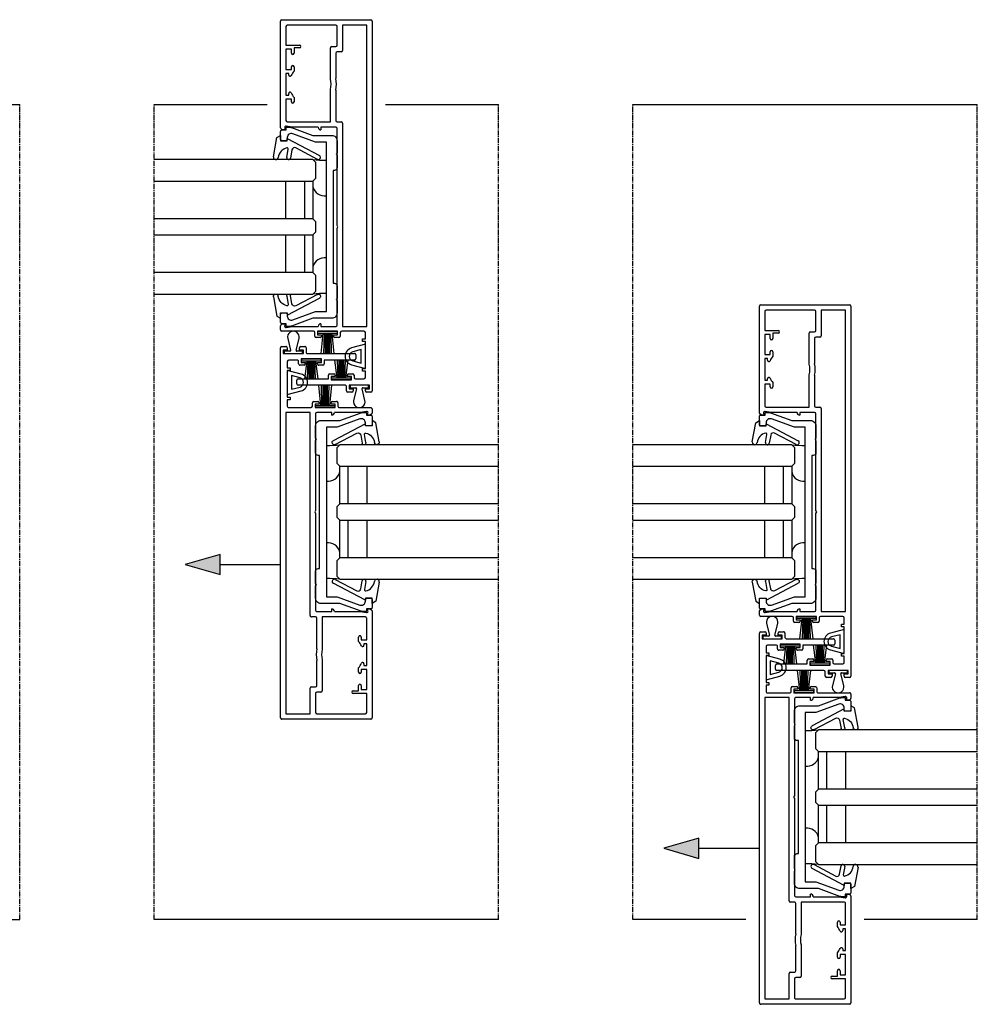
# Model space of a CAD drawing. Units: millimetres. Extents: x -3528 to 8709261, y -11450 to 9698.
# Drawn here: x 4133 to 4489, y -10749 to -10383 of the extents above; entities that cross this region are included whole.
import ezdxf

# ---------------------------------------------------------------- set-up
doc = ezdxf.new("R2010")
doc.units = ezdxf.units.MM
doc.linetypes.add('MITTE2', pattern=[28.575, 19.05, -3.175, 3.175, -3.175])
doc.layers.add('SL_Bauanschluss', color=254, linetype='Continuous')
doc.layers.add('SL_cero', color=252, linetype='Continuous')

# ---------------------------------------------------------------- blocks, each defined once
blk = doc.blocks.new('5-200-38-x')
for p, q in [((-77.84, 0.5), (-77.84, 33.5)), ((-77.34, 34), (60.16, 34)), ((59.36, 33), (58.06, 33)), ((58.06, 33), (58.06, 25.5)), ((59.36, 31.5), (59.36, 33)), ((60.66, 33.5), (60.66, 32)), ((36.16, 32), (-75.84, 32)), ((-75.84, 32), (-75.84, 23)), ((36.16, 23), (36.16, 32)), ((37.96, 31), (37.96, 22.7)), ((40.81, 31.5), (38.46, 31.5)), ((40.81, 30.5), (40.81, 31.5)), ((41.81, 30.5), (40.81, 30.5)), ((51.81, 31.5), (41.81, 31.5)), ((41.81, 31.5), (41.81, 30.5)), ((51.81, 30.5), (51.81, 31.5)), ((52.81, 30.5), (51.81, 30.5)), ((55.16, 31.5), (52.81, 31.5)), ((52.81, 31.5), (52.81, 30.5)), ((55.66, 27.8), (55.66, 31)), ((60.16, 31.5), (59.36, 31.5)), ((53.76, 25.3), (53.76, 26.8)), ((54.26, 27.3), (55.16, 27.3)), ((56.06, 26.3), (54.76, 26.3)), ((54.76, 26.3), (54.76, 24.8)), ((56.06, 18.8), (56.06, 26.3)), ((59.36, 25.5), (59.36, 27)), ((59.36, 27), (60.16, 27)), ((60.66, 26.5), (60.66, 25)), ((-75.84, 23), (-66.34, 23)), ((-65.84, 22.5), (-65.84, 21)), ((-39.84, 21), (-39.84, 22.5)), ((-39.34, 23), (36.16, 23)), ((38.46, 22.2), (39.76, 22.2)), ((54.76, 24.8), (54.26, 24.8)), ((58.06, 25.5), (59.36, 25.5)), ((58.06, 24), (58.06, 6.5)), ((60.16, 24.5), (58.56, 24.5)), ((-75.84, 20.5), (-75.84, 2.5)), ((-68.34, 21), (-75.34, 21)), ((-67.84, 19), (-67.84, 20.5)), ((-55.79, 18.5), (-67.34, 18.5)), ((-65.34, 20.5), (-56.03, 20.5)), ((-39.84, 18.5), (-51.89, 18.5)), ((-51.65, 20.5), (-40.34, 20.5)), ((-39.84, 2.5), (-39.84, 18.5)), ((-37.84, 20.5), (-37.84, 15)), ((-1.36, 21), (-37.34, 21)), ((-0.84, 21.3), (-1.36, 21)), ((-0.32, 21), (-0.84, 21.3)), ((35.66, 21), (-0.32, 21)), ((36.16, 15), (36.16, 20.5)), ((39.26, 21.2), (37.96, 21.2)), ((37.96, 21.2), (37.96, 13.7)), ((39.26, 19.7), (39.26, 21.2)), ((39.76, 19.7), (39.26, 19.7)), ((40.26, 21.7), (40.26, 20.2)), ((53.76, 18.3), (53.76, 19.8)), ((54.26, 20.3), (54.76, 20.3)), ((54.76, 20.3), (54.76, 18.8)), ((54.76, 18.8), (56.06, 18.8)), ((-37.84, 15), (-36.84, 15)), ((35.16, 15), (36.16, 15)), ((39.26, 13.7), (39.26, 15.2)), ((39.26, 15.2), (39.76, 15.2)), ((40.26, 14.7), (40.26, 13.2)), ((55.66, 17.8), (54.26, 17.8)), ((55.66, 6.5), (55.66, 17.8)), ((-37.84, 14), (-37.84, 4.32)), ((36.16, 4.32), (36.16, 14)), ((37.96, 13.7), (39.26, 13.7)), ((37.96, 12.2), (37.96, 0.5)), ((39.76, 12.7), (38.46, 12.7)), ((-68.34, 2), (-68.34, 7)), ((-67.34, 7), (-67.34, 5)), ((-67.34, 5), (-65.34, 5)), ((-65.34, 4), (-66.84, 4)), ((-66.84, 4), (-66.84, 2)), ((-60.34, 5), (-58.74, 5)), ((-59.34, 4), (-60.34, 4)), ((-59.34, 2), (-59.34, 4)), ((-48.93, 5), (-47.34, 5)), ((-47.34, 4), (-48.34, 4)), ((-48.34, 4), (-48.34, 2)), ((-37.84, 4.32), (-38.23, 2.09)), ((36.55, 2.09), (36.16, 4.32)), ((57.56, 6), (56.16, 6)), ((-37.63, 0), (-77.34, 0)), ((-75.34, 2), (-68.34, 2)), ((-66.84, 2), (-59.34, 2)), ((-57.28, 3), (-57.84, 3)), ((-57.84, 3), (-57.84, 2)), ((-57.84, 2), (-49.84, 2)), ((-49.84, 3), (-50.4, 3)), ((-49.84, 2), (-49.84, 3)), ((-48.34, 2), (-40.34, 2)), ((-37.57, 1.53), (-36.84, 1.8)), ((-36.84, 0.87), (-37.19, 0.25)), ((-36.84, 1.8), (-36.84, 0.87)), ((35.16, 0.87), (35.16, 1.8)), ((35.16, 1.8), (35.89, 1.53)), ((35.52, 0.25), (35.16, 0.87)), ((37.46, 0), (35.95, 0))]:
    blk.add_line(p, q)
for centre, radius, start, end in [((-77.34, 33.5), 0.5, 90, 180), ((60.16, 33.5), 0.5, 0, 90), ((38.46, 31), 0.5, 90, 180), ((55.16, 31), 0.5, 0, 90), ((60.16, 32), 0.5, 270, 0), ((54.26, 26.8), 0.5, 90, 180), ((55.16, 27.8), 0.5, 270, 0), ((60.16, 26.5), 0.5, 0, 90), ((-66.34, 22.5), 0.5, 0, 90), ((-39.34, 22.5), 0.5, 90, 180), ((38.46, 22.7), 0.5, 180, 270), ((39.76, 21.7), 0.5, 0, 90), ((54.26, 25.3), 0.5, 180, 270), ((58.56, 24), 0.5, 90, 180), ((60.16, 25), 0.5, 270, 0), ((-75.34, 20.5), 0.5, 90, 180), ((-68.34, 20.5), 0.5, 0, 90), ((-67.34, 19), 0.5, 180, 270), ((-65.34, 21), 0.5, 180, 270), ((-53.84, 11), 9.75, 76.9972, 103.0028), ((-53.84, 11), 7.75, 75.4074, 104.5926), ((-40.34, 21), 0.5, 270, 0), ((-37.34, 20.5), 0.5, 90, 180), ((35.66, 20.5), 0.5, 0, 90), ((39.76, 20.2), 0.5, 270, 0), ((54.26, 19.8), 0.5, 90, 180), ((-37.84, 15), 1, 270, 0), ((36.16, 15), 1, 180, 270), ((39.76, 14.7), 0.5, 0, 90), ((54.26, 18.3), 0.5, 180, 270), ((38.46, 12.2), 0.5, 90, 180), ((39.76, 13.2), 0.5, 270, 0), ((-67.84, 7), 0.5, 0, 180), ((-65.34, 4.5), 0.5, 270, 90), ((-60.34, 4.5), 0.5, 90, 270), ((-53.84, 11), 7.75, 230.732, 245.38), ((-57.28, 3.5), 0.5, 270, 65.38), ((-50.4, 3.5), 0.5, 114.62, 270), ((-53.84, 11), 7.75, 294.62, 309.268), ((-47.34, 4.5), 0.5, 270, 90), ((56.16, 6.5), 0.5, 180, 270), ((57.56, 6.5), 0.5, 270, 0), ((-77.34, 0.5), 0.5, 180, 270), ((-75.34, 2.5), 0.5, 180, 270), ((-40.34, 2.5), 0.5, 270, 0), ((-37.74, 2), 0.5, 170, 290), ((-37.63, 0.5), 0.5, 270, 330), ((35.95, 0.5), 0.5, 210, 270), ((36.06, 2), 0.5, 250, 10), ((37.46, 0.5), 0.5, 270, 0)]:
    blk.add_arc(centre, radius, start, end)
blk = doc.blocks.new('25-0-1006-x_7-0')
for p, q in [((-5.94, 2.65), (1.2, 1.39)), ((0, 0), (0, -2.5)), ((2, 0), (0, 0)), ((1.2, 1.39), (2, 0)), ((-3.38, -4.19), (-6.42, -3.66)), ((-6.18, -2.28), (-3.14, -2.81)), ((0.8, -2.5), (-5.49, -14.41)), ((0, -2.5), (0.8, -2.5)), ((-6.91, -13.67), (-2.67, -5.64))]:
    blk.add_line(p, q)
for centre, radius, start, end in [((-6.1, 1.76), 0.9, 80, 264.1433), ((-6.6, -3.12), 4, 11.1473, 84.1433), ((-6.3, -2.97), 0.7, 80, 260), ((-3.07, -2.42), 0.4, 260, 11.1473), ((-3.55, -5.18), 1, 332.1597, 80), ((-6.2, -14.04), 0.8, 152.1597, 332.1597)]:
    blk.add_arc(centre, radius, start, end)
blk = doc.blocks.new('25-200-12-x')
for points in [[(4.5, 0), (-4.5, 0), (-3.13, 5.09, -0.767327), (3.13, 5.09)], [(2.55, 1.5), (-2.55, 1.5), (-1.69, 4.71, -0.767327), (1.69, 4.71)]]:
    blk.add_lwpolyline(points, format="xyb", close=True)
blk = doc.blocks.new('Glas 50mm_3-fach')
for p, q in [((-26, -1), (-25, 0)), ((-26, -1), (-26, -60)), ((-25, 0), (-19, 0)), ((-19, 0), (-18, -1)), ((-18, -60), (-18, -1)), ((-18, -1), (-4, -1)), ((-4, -1), (-3, 0)), ((-4, -1), (-4, -60)), ((-3, 0), (1, 0)), ((1, 0), (2, -1)), ((2, -60), (2, -1)), ((2, -1), (16, -1)), ((16, -1), (17, 0)), ((16, -1), (16, -60)), ((17, 0), (23, 0)), ((23, 0), (24, -1)), ((24, -3.19), (24, -1)), ((24, -60), (24, -3.19)), ((-4, -4), (-18, -4)), ((16, -4), (2, -4)), ((-4, -11), (-18, -11)), ((16, -11), (2, -11))]:
    blk.add_line(p, q)
blk = doc.blocks.new('5-200-31-x')
blk.add_lwpolyline([(36, 20.5), (36, 18.9), (37, 18.9), (37, 17.6, -0.087489), (36.88, 16.91), (34, 9), (34, 2, -0.414214), (32, 0), (27.52, 0), (27, 0.3), (26.48, 0), (22, 0, -0.414214), (21, 1), (21, 1.5), (-21, 1.5), (-21, 1, -0.414214), (-22, 0), (-26.48, 0), (-27, 0.3), (-27.52, 0), (-32, 0, -0.414214), (-34, 2), (-34, 9), (-36.88, 16.91, -0.087489), (-37, 17.6), (-37, 18.9), (-36, 18.9), (-36, 20.5, -0.414214), (-35.5, 21), (-32.5, 21, -0.414214), (-32, 20.5), (-32, 19, -0.414214), (-32.5, 18.5), (-33.19, 18.5, 0.520567), (-34.6, 16.49), (-31.5, 7.98), (-31.5, 4), (31.5, 4), (31.5, 7.98), (34.6, 16.49, 0.520567), (33.19, 18.5), (32.5, 18.5, -0.414214), (32, 19), (32, 20.5, -0.414214), (32.5, 21), (35.5, 21, -0.414214)], format="xyb", close=True)
blk = doc.blocks.new('SL200a_5-200-31-x_Glas')
for centre, radius, start, end in [((4.75, 75.48), 50.72, 269.9542, 275.5964), ((5.34, 15.96), 4.49, 261.8305, 346.247), ((5.33, -15.98), 4.51, 13.9996, 97.923), ((4.76, -75.3), 50.54, 84.3936, 90.0557)]:
    blk.add_arc(centre, radius, start, end)
at = {"color": 1, "rotation": 270}
blk.add_blockref('5-200-31-x', (0.7, 0), dxfattribs=at)
at = {"xscale": -1, "rotation": 270}
blk.add_blockref('25-0-1006-x_7-0', (21.7, 32), dxfattribs=at)
for name, p, rotation in [('Glas 50mm_3-fach', (8.7, 1), 90), ('25-0-1006-x_7-0', (21.7, -32), 270)]:
    blk.add_blockref(name, p, dxfattribs=dict(rotation=rotation))
blk = doc.blocks.new('25-200-14-x_doku')
for p, q in [((-2.1, 5.61), (-1.01, 1.27)), ((1.01, 1.27), (2.1, 5.61)), ((-1.3, 0.9), (-3.45, 0.9)), ((-3.45, 0.9), (-3.45, 0)), ((-3.45, 0), (3.45, 0)), ((3.45, 0.9), (1.3, 0.9)), ((3.45, 0), (3.45, 0.9))]:
    blk.add_line(p, q)
for centre, radius, start, end in [((0, 6.14), 2.16, 345.8805, 194.1195), ((-1.3, 1.2), 0.3, 270, 14.1195), ((1.3, 1.2), 0.3, 165.8805, 270)]:
    blk.add_arc(centre, radius, start, end)
blk = doc.blocks.new('25-200-13-x_doku')
for p, q in [((-1.7, -0.8), (-2.51, -8.3)), ((-1.3, -0.8), (-1.52, -8.3)), ((-0.9, -0.8), (-0.9, -8.3)), ((-0.5, -0.8), (-0.5, -8.3)), ((0, -0.8), (0, -8.3)), ((0.5, -8.3), (0.5, -0.8)), ((0.9, -8.3), (0.9, -0.8)), ((1.52, -8.3), (1.3, -0.8)), ((2.51, -8.3), (1.7, -0.8))]:
    blk.add_line(p, q)
blk.add_lwpolyline([(-3.55, -0.8), (-3.55, 0), (-3.55, 0), (3.55, 0), (3.55, 0), (3.55, -0.8), (3.55, -0.8), (0.5, -0.8), (0.5, -0.8), (-0.5, -0.8), (-0.5, -0.8), (-3.55, -0.8), (-3.55, -0.8), (-3.55, -0.8), (-3.55, -0.8), (-3.55, -0.8), (-3.55, -0.8), (-3.55, -0.8)], close=True)
blk = doc.blocks.new('25-200-13-x_doku_2')
for p, q in [((-1.7, -0.8), (-2.51, -7.4)), ((-1.3, -0.8), (-1.52, -7.4)), ((-0.9, -0.8), (-0.9, -7.4)), ((-0.5, -0.8), (-0.5, -7.4)), ((0, -0.8), (0, -7.4)), ((0.5, -7.4), (0.5, -0.8)), ((0.9, -7.4), (0.9, -0.8)), ((1.52, -7.4), (1.3, -0.8)), ((2.51, -7.4), (1.7, -0.8))]:
    blk.add_line(p, q)
blk.add_lwpolyline([(-3.55, -0.8), (-3.55, 0), (-3.55, 0), (3.55, 0), (3.55, 0), (3.55, -0.8), (3.55, -0.8), (0.5, -0.8), (0.5, -0.8), (-0.5, -0.8), (-0.5, -0.8), (-3.55, -0.8), (-3.55, -0.8), (-3.55, -0.8), (-3.55, -0.8), (-3.55, -0.8), (-3.55, -0.8), (-3.55, -0.8)], close=True)
blk = doc.blocks.new('SL200a_Flg_gleichl_2_Spuren_mit_Griffleiste')
at = {"color": 1}
for name, p in [('25-200-14-x_doku', (-29.25, 94.9)), ('25-200-13-x_doku_2', (-22.55, 92.9))]:
    blk.add_blockref(name, p, dxfattribs=at)
at = {"color": 3, "rotation": 90}
blk.add_blockref('5-200-38-x', (0, 36.84), dxfattribs=at)
at = {"color": 3, "xscale": -1, "rotation": 270}
blk.add_blockref('25-200-12-x', (-31.5, 84.15), dxfattribs=at)
at = {"color": 1, "rotation": 180}
blk.add_blockref('25-200-13-x_doku', (-17.45, 74.8), dxfattribs=at)
at = {"color": 3}
blk.add_blockref('SL200a_5-200-31-x_Glas', (-21.7, 36), dxfattribs=at)
at = {"xscale": -1, "rotation": 270}
blk.add_blockref('25-0-1006-x_7-0', (0, 68), dxfattribs=at)
at = {"rotation": 270}
blk.add_blockref('25-0-1006-x_7-0', (0, 4), dxfattribs=at)
blk = doc.blocks.new('*U75')
at = {"color": 3, "xscale": -1, "rotation": 180}
blk.add_blockref('SL200a_Flg_gleichl_2_Spuren_mit_Griffleiste', (-47, 11), dxfattribs=at)
at = {"color": 3, "xscale": -1}
blk.add_blockref('SL200a_Flg_gleichl_2_Spuren_mit_Griffleiste', (-81, -167), dxfattribs=at)

msp = doc.modelspace()

# ---------------------------------------------------------------- hatches: boundary and pattern name
at = {"layer": 'SL_cero'}
h = msp.add_hatch(color=256, dxfattribs=at)
h.dxf.hatch_style = 1
h.paths.add_polyline_path([(4207.22, -10581.67), (4194.23, -10585.42), (4207.22, -10589.17)])
h = msp.add_hatch(color=256, dxfattribs=at)
h.dxf.hatch_style = 1
h.paths.add_polyline_path([(4385.22, -10687.17), (4372.23, -10690.92), (4385.22, -10694.67)])

# ---------------------------------------------------------------- linework, layer by layer
at = {"layer": 'SL_Bauanschluss', "linetype": 'MITTE2', "ltscale": 0.1}
for p, q in [((4132.72, -10717.42), (4132.72, -10414.42)), ((4182.72, -10717.42), (4182.72, -10414.42)), ((4310.72, -10717.42), (4310.72, -10414.42)), ((4360.72, -10717.42), (4360.72, -10414.42)), ((4488.72, -10717.42), (4488.72, -10414.42))]:
    msp.add_line(p, q, dxfattribs=at)
at = {"layer": 'SL_cero'}
for p, q in [((4056.72, -10414.42), (4132.72, -10414.42)), ((4182.72, -10414.42), (4224.72, -10414.42)), ((4268.72, -10414.42), (4310.72, -10414.42)), ((4360.72, -10414.42), (4488.72, -10414.42)), ((4207.22, -10585.42), (4229.72, -10585.42)), ((4385.22, -10690.92), (4407.72, -10690.92)), ((4056.72, -10717.42), (4132.72, -10717.42)), ((4310.72, -10717.42), (4182.72, -10717.42)), ((4402.72, -10717.42), (4360.72, -10717.42)), ((4488.72, -10717.42), (4446.72, -10717.42))]:
    msp.add_line(p, q, dxfattribs=at)
for points in [[(4207.22, -10581.67), (4194.23, -10585.42), (4207.22, -10589.17)], [(4385.22, -10687.17), (4372.23, -10690.92), (4385.22, -10694.67)]]:
    msp.add_lwpolyline(points, close=True, dxfattribs=at)

# ---------------------------------------------------------------- block references
at = {"layer": 'SL_cero', "xscale": -1}
for p in [(4182.72, -10434.92), (4360.72, -10540.92)]:
    msp.add_blockref('*U75', p, dxfattribs=at)

doc.saveas('drawing.dxf')
